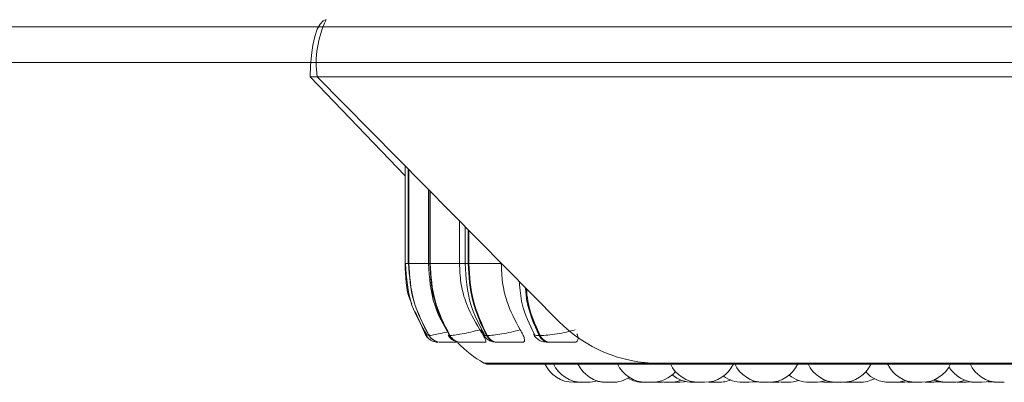
# Model space of a CAD drawing. Units: millimetres. Extents: x 470 to 882, y 3 to 283.
# Drawn here: x 785 to 788, y 179 to 180 of the extents above; entities that cross this region are included whole.
import ezdxf

# ---------------------------------------------------------------- set-up
doc = ezdxf.new("R2010")
doc.units = ezdxf.units.MM

msp = doc.modelspace()

# ---------------------------------------------------------------- linework, layer by layer
at = {"color": 7, "linetype": 'Continuous', "lineweight": 15}
for p, q in [((770.3682, 180.318), (794.3682, 180.318)), ((791.9282, 180.218), (772.8082, 180.218)), ((786.0985, 180.178), (786.0788, 180.178)), ((786.3441, 179.9016), (786.0788, 180.178)), ((786.0985, 180.178), (795.6755, 180.178)), ((786.0985, 180.178), (786.7729, 179.4951)), ((786.3441, 179.9292), (786.3441, 179.6568)), ((786.3529, 179.9204), (786.3529, 179.6568)), ((786.3534, 179.6568), (786.3534, 179.9198)), ((786.3539, 179.9193), (786.3539, 179.6568)), ((786.409, 179.8635), (786.409, 179.6568)), ((786.4125, 179.6568), (786.4125, 179.8601)), ((786.4137, 179.8589), (786.4137, 179.6568)), ((786.4956, 179.7759), (786.4956, 179.6568)), ((786.5112, 179.7601), (786.5112, 179.6568)), ((786.5198, 179.6568), (786.5198, 179.7514)), ((786.5216, 179.7495), (786.5216, 179.6568)), ((786.3532, 179.6568), (786.3553, 179.6434)), ((786.3534, 179.6568), (786.3539, 179.6568)), ((786.4125, 179.6568), (786.4137, 179.6568)), ((786.4137, 179.6568), (786.4956, 179.6568)), ((786.5198, 179.6568), (786.5216, 179.6568)), ((786.5216, 179.6568), (786.6122, 179.6568)), ((786.6122, 179.6579), (786.6122, 179.6568)), ((786.372, 179.5228), (786.4018, 179.4556)), ((786.4018, 179.4556), (786.4018, 179.4556)), ((786.4118, 179.4563), (786.4106, 179.4556)), ((786.4106, 179.4556), (786.4111, 179.4556)), ((786.4676, 179.4556), (786.4688, 179.4556)), ((786.5556, 179.4715), (786.5645, 179.4597)), ((786.5712, 179.4556), (786.5731, 179.4556)), ((786.7182, 179.4556), (786.7208, 179.4556)), ((786.4443, 179.4368), (786.4448, 179.4368)), ((786.5001, 179.4368), (786.5013, 179.4368)), ((786.6015, 179.4368), (786.6034, 179.4368)), ((786.7454, 179.4368), (786.7479, 179.4368)), ((786.5739, 179.3758), (789.4299, 179.3758)), ((787.0523, 179.378), (795.6755, 179.378)), ((786.8298, 179.3248), (786.8328, 179.3248)), ((786.8328, 179.3248), (786.8358, 179.3248)), ((786.9168, 179.3248), (786.9171, 179.3248)), ((787.0402, 179.3251), (787.0481, 179.3248)), ((787.088, 179.3251), (787.095, 179.3248)), ((787.18, 179.3248), (787.1646, 179.3248)), ((787.1916, 179.3256), (787.2032, 179.3248)), ((787.2851, 179.3248), (787.3005, 179.3248)), ((787.3028, 179.3248), (787.3027, 179.3248)), ((787.3625, 179.3248), (787.3654, 179.3248)), ((787.3808, 179.3248), (787.3871, 179.325)), ((787.4999, 179.3257), (787.5124, 179.3248)), ((787.5278, 179.3248), (787.5368, 179.3253)), ((787.5323, 179.3249), (787.5368, 179.3248)), ((787.5643, 179.3248), (787.5488, 179.3248)), ((787.5673, 179.3248), (787.5704, 179.3248)), ((787.574, 179.3253), (787.5838, 179.3248)), ((787.7167, 179.325), (787.7233, 179.3248)), ((787.7482, 179.3253), (787.7578, 179.3248)), ((787.7951, 179.3253), (787.8043, 179.3248)), ((787.8845, 179.3255), (787.8957, 179.3248))]:
    msp.add_line(p, q, dxfattribs=at)
at = {"color": 8, "linetype": 'Continuous', "lineweight": 15}
for p, q in [((786.3441, 179.6568), (786.3534, 179.6568)), ((786.3529, 179.6568), (786.3534, 179.6568)), ((786.3539, 179.6568), (786.409, 179.6568)), ((786.409, 179.6568), (786.4125, 179.6568)), ((786.4956, 179.6568), (786.5112, 179.6568)), ((786.5112, 179.6568), (786.5198, 179.6568)), ((786.4126, 179.4568), (786.4118, 179.4563)), ((786.4652, 179.4566), (786.4676, 179.4556)), ((786.564, 179.3784), (787.0328, 179.3784))]:
    msp.add_line(p, q, dxfattribs=at)
at = {"color": 7, "linetype": 'Continuous', "lineweight": 15, "flags": 128}
for points in [[(786.1235, 180.338), (786.1148, 180.3349), (786.1064, 180.3258), (786.0987, 180.311), (786.0919, 180.2911), (786.0863, 180.2668), (786.0822, 180.2392), (786.0796, 180.2092), (786.0788, 180.178)], [(786.4018, 179.4556), (786.4047, 179.4515), (786.4065, 179.4495)], [(786.4279, 179.4376), (786.4306, 179.4371), (786.4357, 179.4368)], [(787.049, 179.3264), (787.053, 179.3257), (787.0656, 179.3248)], [(787.1104, 179.3248), (787.123, 179.3257), (787.1284, 179.3267)], [(787.3005, 179.3248), (787.3131, 179.3257), (787.3224, 179.3275)], [(787.3044, 179.3248), (787.317, 179.3257), (787.3243, 179.3271)], [(787.3181, 179.3261), (787.3208, 179.3257), (787.3334, 179.3248)], [(787.3766, 179.3264), (787.3809, 179.3257), (787.3935, 179.3248)], [(787.3788, 179.3269), (787.3853, 179.3257), (787.3979, 179.3248)], [(787.581, 179.3264), (787.5851, 179.3257), (787.5977, 179.3248)], [(787.7387, 179.3248), (787.7513, 179.3257), (787.7546, 179.3262)], [(787.8197, 179.3248), (787.8323, 179.3257), (787.8348, 179.3261)], [(787.9111, 179.3248), (787.9237, 179.3257), (787.9244, 179.3258)], [(787.953, 179.3248), (787.9656, 179.3257), (787.977, 179.3281)], [(787.9704, 179.3265), (787.9752, 179.3257), (787.9878, 179.3248)]]:
    msp.add_lwpolyline(points, dxfattribs=at)
at = {"color": 7, "linetype": 'Continuous', "lineweight": 15}
for centre, radius, start, end in [((786.373, 180.217), 0.2772, 154.1266, 188.0915), ((787.0527, 179.7706), 0.3927, 224.5584, 269.9375), ((786.4444, 179.4764), 0.0397, 211.689, 269.9286), ((786.4449, 179.4764), 0.0397, 211.689, 269.9286), ((786.5004, 179.4747), 0.038, 210.2679, 269.5423), ((786.5016, 179.4747), 0.038, 210.268, 269.5423), ((786.6022, 179.4718), 0.035, 207.5544, 268.7084), ((786.6041, 179.4718), 0.035, 207.5544, 268.7084), ((786.7469, 179.468), 0.0313, 203.392, 267.1543), ((786.7495, 179.468), 0.0313, 203.3921, 267.1543), ((786.7219, 179.6568), 0.32, 223.7423, 240.4401), ((786.5739, 179.3958), 0.02, 240.4401, 270), ((786.8144, 179.4128), 0.088, 204.1477, 270), ((786.8383, 179.4128), 0.088, 204.1477, 270), ((786.9067, 179.4128), 0.088, 204.1477, 270), ((787.0169, 179.4128), 0.088, 204.1477, 270), ((787.1646, 179.4128), 0.088, 204.1477, 270), ((787.18, 179.4128), 0.088, 270, 335.8523), ((787.3442, 179.4128), 0.088, 204.1477, 270), ((787.3596, 179.4128), 0.088, 270, 335.8523), ((787.5489, 179.4128), 0.088, 204.1477, 270), ((787.5643, 179.4128), 0.088, 270, 335.8523), ((787.7706, 179.4128), 0.088, 204.1477, 270), ((787.786, 179.4128), 0.088, 270, 335.8523), ((788.0009, 179.4128), 0.088, 204.1477, 270), ((787.0323, 179.4128), 0.088, 270, 318.7561), ((787.1465, 179.4128), 0.088, 229.5502, 270), ((787.2851, 179.4128), 0.088, 233.3421, 270), ((787.4721, 179.4128), 0.088, 230.3015, 270), ((787.6946, 179.4128), 0.088, 222.205, 270), ((787.9376, 179.4128), 0.088, 210.5115, 270), ((786.8537, 179.4128), 0.088, 270, 287.517), ((786.9017, 179.4128), 0.088, 253.3191, 270), ((786.9221, 179.4128), 0.088, 270, 302.5801), ((787.0096, 179.4128), 0.088, 240.1869, 270), ((787.081, 179.4128), 0.088, 270, 291.8299), ((787.2186, 179.4128), 0.088, 270, 293.0135), ((787.4133, 179.4128), 0.088, 270, 289.4923), ((787.4875, 179.4128), 0.088, 270, 290.413), ((787.6131, 179.4128), 0.088, 270, 297.6005), ((787.71, 179.4128), 0.088, 270, 290.1247), ((787.85, 179.4128), 0.088, 248.6739, 270), ((787.8578, 179.4128), 0.088, 245.9102, 270), ((787.8732, 179.4128), 0.088, 270, 291.4601)]:
    msp.add_arc(centre, radius, start, end, dxfattribs=at)
for points, knots in [([(786.3443, 179.6568), (786.3448, 179.6207), (786.3454, 179.5815), (786.3613, 179.5468), (786.3625, 179.5441)], [0, 0, 0, 0, 0.9227524, 1, 1, 1, 1]), ([(786.3448, 179.6568), (786.3477, 179.6169), (786.3528, 179.5455), (786.3892, 179.4841), (786.4052, 179.457)], [0, 0, 0, 0, 0.5580435, 1, 1, 1, 1]), ([(786.409, 179.6568), (786.4118, 179.6171), (786.4167, 179.5459), (786.4515, 179.4846), (786.467, 179.4575)], [0, 0, 0, 0, 0.556475, 1, 1, 1, 1]), ([(786.4956, 179.6568), (786.4964, 179.6391), (786.4981, 179.6037), (786.5137, 179.5393), (786.5373, 179.4977), (786.5522, 179.4715)], [0, 0, 0, 0, 0.269142, 0.538283, 1, 1, 1, 1]), ([(786.5112, 179.6568), (786.5137, 179.6175), (786.5184, 179.5466), (786.5509, 179.4854), (786.5654, 179.4581)], [0, 0, 0, 0, 0.5535326, 1, 1, 1, 1]), ([(786.6122, 179.6568), (786.613, 179.6391), (786.6145, 179.6037), (786.629, 179.5393), (786.6511, 179.4977), (786.665, 179.4715)], [0, 0, 0, 0, 0.269142, 0.538283, 1, 1, 1, 1]), ([(786.6628, 179.6046), (786.6644, 179.5841), (786.6685, 179.5319), (786.6912, 179.4867), (786.7049, 179.4593)], [0, 0, 0, 0, 0.3932724, 1, 1, 1, 1]), ([(786.4035, 179.4563), (786.4046, 179.454), (786.4069, 179.4494), (786.4127, 179.4439), (786.4197, 179.4397), (786.4252, 179.4382), (786.4279, 179.4375)], [0, 0, 0, 0, 0.25927, 0.514708, 0.762587, 1, 1, 1, 1]), ([(786.4101, 179.4557), (786.4121, 179.453), (786.4161, 179.4476), (786.4226, 179.4425), (786.4269, 179.4409), (786.4281, 179.4405)], [0, 0, 0, 0, 0.414432, 0.845082, 1, 1, 1, 1]), ([(786.4644, 179.4562), (786.4663, 179.4534), (786.4692, 179.4492), (786.4746, 179.4447), (786.4807, 179.4408), (786.4889, 179.4375), (786.4964, 179.437), (786.5001, 179.4368)], [0, 0, 0, 0, 0.228007, 0.347642, 0.474204, 0.740645, 1, 1, 1, 1]), ([(786.5522, 179.4715), (786.5438, 179.4693), (786.5267, 179.465), (786.5019, 179.4599), (786.4802, 179.4563), (786.4726, 179.4559), (786.4688, 179.4556)], [0, 0, 0, 0, 0.235264, 0.480708, 0.736689, 1, 1, 1, 1]), ([(786.5522, 179.4715), (786.5551, 179.4671), (786.5609, 179.4584), (786.5671, 179.4472), (786.5697, 179.44), (786.569, 179.4371), (786.5675, 179.4369), (786.5669, 179.4368)], [0, 0, 0, 0, 0.250958, 0.502293, 0.741311, 0.914549, 1, 1, 1, 1]), ([(786.5629, 179.4571), (786.5638, 179.4557), (786.5656, 179.4528), (786.5691, 179.4487), (786.5733, 179.445), (786.5797, 179.4408), (786.5885, 179.4375), (786.5972, 179.437), (786.6015, 179.4368)], [0, 0, 0, 0, 0.102683, 0.207886, 0.31964, 0.445324, 0.725892, 1, 1, 1, 1]), ([(786.665, 179.4715), (786.6567, 179.4693), (786.6398, 179.465), (786.6135, 179.4599), (786.5889, 179.4563), (786.5784, 179.4559), (786.5731, 179.4556)], [0, 0, 0, 0, 0.235264, 0.480708, 0.736689, 1, 1, 1, 1]), ([(786.665, 179.4715), (786.6676, 179.4671), (786.6728, 179.4584), (786.6771, 179.4472), (786.6775, 179.44), (786.675, 179.4371), (786.6725, 179.4369), (786.6717, 179.4368)], [0, 0, 0, 0, 0.250958, 0.5022926, 0.7413112, 0.914549, 1, 1, 1, 1]), ([(786.7028, 179.4586), (786.7036, 179.4571), (786.7053, 179.4541), (786.7089, 179.4497), (786.7133, 179.4455), (786.7201, 179.4409), (786.7298, 179.4375), (786.7402, 179.437), (786.7454, 179.4368)], [0, 0, 0, 0, 0.092341, 0.187233, 0.291693, 0.416986, 0.711126, 1, 1, 1, 1]), ([(786.8183, 179.4715), (786.8104, 179.4693), (786.7942, 179.465), (786.7673, 179.4599), (786.7405, 179.4563), (786.7274, 179.4559), (786.7208, 179.4556)], [0, 0, 0, 0, 0.235264, 0.480708, 0.736689, 1, 1, 1, 1]), ([(786.8236, 179.4601), (786.8239, 179.4596), (786.8261, 179.4548), (786.8271, 179.4473), (786.8256, 179.44), (786.8213, 179.4371), (786.818, 179.4369), (786.8169, 179.4368)], [0, 0, 0, 0, 0.03703, 0.360146, 0.667429, 0.890144, 1, 1, 1, 1]), ([(786.4448, 179.4368), (786.4455, 179.4368), (786.4468, 179.4368), (786.452, 179.4368), (786.459, 179.4368), (786.4702, 179.4368), (786.4812, 179.4368), (786.4888, 179.4368), (786.4901, 179.4368)], [0, 0, 0, 0, 0.155296, 0.313787, 0.467807, 0.628392, 0.941178, 1, 1, 1, 1]), ([(786.4741, 179.4368), (786.4737, 179.4368), (786.4727, 179.4368), (786.4739, 179.4368), (786.4757, 179.4368), (786.4761, 179.4368)], [0, 0, 0, 0, 0.444457, 0.89806, 1, 1, 1, 1]), ([(786.5013, 179.4368), (786.5025, 179.4368), (786.5049, 179.4368), (786.5115, 179.4368), (786.5196, 179.4368), (786.5318, 179.4368), (786.5485, 179.4368), (786.5608, 179.4368), (786.5669, 179.4368)], [0, 0, 0, 0, 0.123743, 0.250032, 0.372758, 0.500715, 0.749949, 1, 1, 1, 1]), ([(786.6034, 179.4368), (786.605, 179.4368), (786.6084, 179.4368), (786.6162, 179.4368), (786.6252, 179.4368), (786.638, 179.4368), (786.6547, 179.4368), (786.666, 179.4368), (786.6717, 179.4368)], [0, 0, 0, 0, 0.123743, 0.250032, 0.372758, 0.500715, 0.749949, 1, 1, 1, 1]), ([(786.7479, 179.4368), (786.75, 179.4368), (786.7544, 179.4368), (786.7631, 179.4368), (786.7726, 179.4368), (786.7856, 179.4368), (786.8018, 179.4368), (786.8119, 179.4368), (786.8169, 179.4368)], [0, 0, 0, 0, 0.1237429, 0.2500319, 0.3727577, 0.500715, 0.7499494, 1, 1, 1, 1]), ([(786.8144, 179.3248), (786.8144, 179.3248), (786.8144, 179.3248), (786.8144, 179.3248), (786.8144, 179.3248), (786.8144, 179.3248), (786.8144, 179.3248), (786.8148, 179.3248), (786.8159, 179.3248), (786.8173, 179.3248), (786.8189, 179.3248), (786.8206, 179.3248), (786.8216, 179.3248), (786.8221, 179.3248), (786.8222, 179.3248), (786.8223, 179.3248), (786.8233, 179.3248), (786.825, 179.3248), (786.8268, 179.3248), (786.8282, 179.3248), (786.8292, 179.3248), (786.8297, 179.3248), (786.8298, 179.3248), (786.8298, 179.3248)], [0, 0, 0, 0, 0.001761, 0.001896, 0.002923, 0.005744, 0.016365, 0.126931, 0.214151, 0.274349, 0.377153, 0.439497, 0.50176, 0.501907, 0.502966, 0.505819, 0.516475, 0.626932, 0.714152, 0.77435, 0.877154, 0.939498, 1, 1, 1, 1]), ([(786.8359, 179.3248), (786.8359, 179.3248), (786.8358, 179.3248), (786.8365, 179.3248), (786.8376, 179.3248), (786.8385, 179.3248), (786.8393, 179.3248), (786.8394, 179.3248)], [0, 0, 0, 0, 0.201895, 0.474598, 0.662814, 0.984242, 1, 1, 1, 1]), ([(786.8385, 179.3248), (786.8384, 179.3248), (786.8384, 179.3248), (786.8388, 179.3248), (786.8395, 179.3248), (786.8405, 179.3248), (786.8421, 179.3248), (786.8445, 179.3248), (786.8471, 179.3248), (786.849, 179.3248), (786.8508, 179.3248), (786.8525, 179.3248), (786.8537, 179.3248), (786.8536, 179.3248), (786.8536, 179.3248)], [0, 0, 0, 0, 0.049467, 0.118872, 0.185732, 0.250581, 0.313336, 0.438221, 0.557814, 0.627062, 0.689186, 0.806491, 0.931698, 1, 1, 1, 1]), ([(786.8499, 179.3248), (786.8499, 179.3248), (786.8503, 179.3248), (786.8507, 179.3248), (786.851, 179.3248), (786.8511, 179.3248), (786.8512, 179.3248), (786.8511, 179.3248), (786.8511, 179.3248)], [0, 0, 0, 0, 0.0022732, 0.33808, 0.6734495, 0.683953, 0.7708285, 1, 1, 1, 1]), ([(786.9017, 179.3248), (786.9017, 179.3248), (786.9015, 179.3248), (786.9022, 179.3248), (786.9038, 179.3248), (786.9057, 179.3248), (786.907, 179.3248), (786.9072, 179.3248)], [0, 0, 0, 0, 0.004392, 0.310914, 0.617436, 0.923795, 1, 1, 1, 1]), ([(786.9067, 179.3248), (786.9067, 179.3248), (786.9066, 179.3248), (786.9068, 179.3248), (786.9074, 179.3248), (786.9085, 179.3248), (786.9101, 179.3248), (786.912, 179.3248), (786.9146, 179.3248), (786.9175, 179.3248), (786.9199, 179.3248), (786.9214, 179.3248), (786.922, 179.3248), (786.9222, 179.3248), (786.9221, 179.3248), (786.9221, 179.3248)], [0, 0, 0, 0, 0.0016052, 0.0645999, 0.1275094, 0.2443531, 0.316112, 0.3810685, 0.5076009, 0.6306453, 0.7425081, 0.8649562, 0.9364901, 0.9990334, 1, 1, 1, 1]), ([(786.9128, 179.3248), (786.9131, 179.3248), (786.9139, 179.3248), (786.9149, 179.3248), (786.9158, 179.3248), (786.9162, 179.3248), (786.9163, 179.3248)], [0, 0, 0, 0, 0.209515, 0.508099, 0.806727, 1, 1, 1, 1]), ([(787.0097, 179.3248), (787.0096, 179.3248), (787.0096, 179.3248), (787.0099, 179.3248), (787.0107, 179.3248), (787.0119, 179.3248), (787.0127, 179.3248), (787.0131, 179.3248), (787.0131, 179.3248), (787.0132, 179.3248), (787.0141, 179.3248), (787.0157, 179.3248), (787.0178, 179.3248), (787.0197, 179.3248), (787.0214, 179.3248), (787.0228, 179.3248), (787.0235, 179.3248), (787.0238, 179.3248), (787.0244, 179.3248), (787.0249, 179.3248), (787.025, 179.3248), (787.025, 179.3248)], [0, 0, 0, 0, 0.026737, 0.086835, 0.189468, 0.251708, 0.313867, 0.314014, 0.315071, 0.31792, 0.328557, 0.43883, 0.525905, 0.586003, 0.688636, 0.750877, 0.813036, 0.814983, 0.831085, 0.937215, 1, 1, 1, 1]), ([(787.017, 179.3248), (787.017, 179.3248), (787.0169, 179.3248), (787.018, 179.3248), (787.02, 179.3248), (787.0223, 179.3248), (787.0244, 179.3248), (787.0265, 179.3248), (787.0285, 179.3248), (787.0301, 179.3248), (787.0311, 179.3248), (787.0318, 179.3248), (787.0323, 179.3248), (787.0322, 179.3248), (787.0322, 179.3248)], [0, 0, 0, 0, 0.064053, 0.1881241, 0.2959858, 0.4235031, 0.4941271, 0.5582986, 0.6826396, 0.7522919, 0.813069, 0.8761743, 0.9426973, 1, 1, 1, 1]), ([(787.0481, 179.3248), (787.0482, 179.3248), (787.0483, 179.3248), (787.0499, 179.3248), (787.0523, 179.3248), (787.0553, 179.3248), (787.0583, 179.3248), (787.0605, 179.3248), (787.0619, 179.3248), (787.0628, 179.3248), (787.0633, 179.3248), (787.0634, 179.3248), (787.0635, 179.3248), (787.0635, 179.3248), (787.0635, 179.3248), (787.0635, 179.3248)], [0, 0, 0, 0, 0.105844, 0.230634, 0.355425, 0.480149, 0.604123, 0.71881, 0.793444, 0.855933, 0.918432, 0.980849, 0.982804, 0.998973, 1, 1, 1, 1]), ([(787.0657, 179.3248), (787.0657, 179.3248), (787.0656, 179.3248), (787.0661, 179.3248), (787.0668, 179.3248), (787.0678, 179.3248), (787.0694, 179.3248), (787.0718, 179.3248), (787.0743, 179.3248), (787.0763, 179.3248), (787.0781, 179.3248), (787.0798, 179.3248), (787.081, 179.3248), (787.0809, 179.3248), (787.0809, 179.3248)], [0, 0, 0, 0, 0.049467, 0.118872, 0.185732, 0.250581, 0.313336, 0.438221, 0.557814, 0.627062, 0.689186, 0.806491, 0.931698, 1, 1, 1, 1]), ([(787.0951, 179.3248), (787.0951, 179.3248), (787.0949, 179.3248), (787.0957, 179.3248), (787.0975, 179.3248), (787.1002, 179.3248), (787.1032, 179.3248), (787.1057, 179.3248), (787.1074, 179.3248), (787.1086, 179.3248), (787.1095, 179.3248), (787.1099, 179.3248), (787.1101, 179.3248), (787.1103, 179.3248), (787.1103, 179.3248), (787.1104, 179.3248)], [0, 0, 0, 0, 0.022431, 0.147225, 0.272018, 0.396746, 0.520723, 0.635413, 0.710049, 0.77254, 0.83504, 0.897459, 0.899414, 0.915583, 1, 1, 1, 1]), ([(787.1465, 179.3248), (787.1465, 179.3248), (787.1463, 179.3248), (787.1467, 179.3248), (787.1475, 179.3248), (787.1489, 179.3248), (787.1515, 179.3248), (787.1544, 179.3248), (787.1569, 179.3248), (787.1587, 179.3248), (787.1603, 179.3248), (787.1614, 179.3248), (787.1619, 179.3248), (787.1619, 179.3248), (787.1619, 179.3248)], [0, 0, 0, 0, 0.0112609, 0.0941907, 0.1473782, 0.2722256, 0.3907519, 0.5098721, 0.629672, 0.6970543, 0.7659618, 0.8904865, 0.9608205, 1, 1, 1, 1]), ([(787.1618, 179.3248), (787.162, 179.3248), (787.1626, 179.3248), (787.164, 179.3248), (787.1658, 179.3248), (787.1674, 179.3248), (787.1682, 179.3248), (787.1687, 179.3248), (787.1694, 179.3248), (787.1702, 179.3248), (787.1707, 179.3248), (787.1708, 179.3248), (787.1708, 179.3248), (787.1708, 179.3248)], [0, 0, 0, 0, 0.028803, 0.137108, 0.322065, 0.43423, 0.546249, 0.549757, 0.578775, 0.770036, 0.883182, 0.996156, 1, 1, 1, 1]), ([(787.2033, 179.3248), (787.2033, 179.3248), (787.2032, 179.3248), (787.2036, 179.3248), (787.2043, 179.3248), (787.2055, 179.3248), (787.2063, 179.3248), (787.2067, 179.3248), (787.2067, 179.3248), (787.2068, 179.3248), (787.2077, 179.3248), (787.2093, 179.3248), (787.2114, 179.3248), (787.2134, 179.3248), (787.215, 179.3248), (787.2165, 179.3248), (787.2171, 179.3248), (787.2174, 179.3248), (787.218, 179.3248), (787.2186, 179.3248), (787.2186, 179.3248), (787.2186, 179.3248)], [0, 0, 0, 0, 0.026737, 0.086835, 0.189468, 0.251708, 0.313867, 0.314014, 0.315071, 0.31792, 0.328557, 0.43883, 0.525905, 0.586003, 0.688636, 0.750877, 0.813036, 0.814983, 0.831085, 0.937215, 1, 1, 1, 1]), ([(787.2875, 179.3248), (787.2875, 179.3248), (787.2875, 179.3248), (787.2879, 179.3248), (787.2882, 179.3248)], [0, 0, 0, 0, 0.4699648, 1, 1, 1, 1]), ([(787.3004, 179.3248), (787.3006, 179.3248), (787.3017, 179.3248), (787.3031, 179.3248), (787.3044, 179.3248), (787.3043, 179.3248), (787.3043, 179.3248)], [0, 0, 0, 0, 0.08026, 0.427381, 0.797884, 1, 1, 1, 1]), ([(787.3335, 179.3248), (787.3334, 179.3248), (787.3334, 179.3248), (787.3339, 179.3248), (787.3344, 179.3248), (787.3347, 179.3248), (787.3347, 179.3248), (787.3348, 179.3248), (787.3354, 179.3248), (787.3366, 179.3248), (787.3385, 179.3248), (787.3405, 179.3248), (787.3423, 179.3248), (787.3441, 179.3248), (787.345, 179.3248), (787.3455, 179.3248), (787.3463, 179.3248), (787.3474, 179.3248), (787.3483, 179.3248), (787.3485, 179.3248), (787.3487, 179.3248), (787.3488, 179.3248), (787.3487, 179.3248), (787.3487, 179.3248)], [0, 0, 0, 0, 0.063752, 0.126633, 0.189418, 0.189565, 0.190626, 0.193482, 0.204138, 0.314571, 0.401778, 0.461967, 0.564756, 0.627091, 0.689345, 0.691294, 0.707421, 0.813713, 0.876593, 0.939378, 0.941514, 0.95792, 1, 1, 1, 1]), ([(787.3442, 179.3248), (787.3442, 179.3248), (787.3442, 179.3248), (787.3443, 179.3248), (787.3444, 179.3248), (787.3444, 179.3248), (787.3447, 179.3248), (787.3453, 179.3248), (787.3465, 179.3248), (787.3473, 179.3248), (787.3477, 179.3248), (787.3477, 179.3248), (787.3478, 179.3248), (787.3487, 179.3248), (787.3503, 179.3248), (787.3524, 179.3248), (787.3544, 179.3248), (787.3561, 179.3248), (787.3575, 179.3248), (787.3581, 179.3248), (787.3584, 179.3248), (787.3584, 179.3248), (787.3585, 179.3248), (787.359, 179.3248), (787.3596, 179.3248), (787.3596, 179.3248), (787.3596, 179.3248)], [0, 0, 0, 0, 0.001753, 0.064468, 0.065049, 0.069504, 0.081777, 0.188826, 0.251706, 0.314491, 0.314639, 0.3157, 0.318556, 0.329212, 0.439644, 0.526851, 0.587041, 0.689829, 0.752164, 0.814418, 0.814565, 0.815623, 0.818476, 0.82913, 0.93957, 1, 1, 1, 1]), ([(787.3654, 179.3248), (787.3655, 179.3248), (787.3655, 179.3248), (787.3664, 179.3248), (787.367, 179.3248), (787.3673, 179.3248), (787.3673, 179.3248), (787.3674, 179.3248), (787.3681, 179.3248), (787.3695, 179.3248), (787.3715, 179.3248), (787.3735, 179.3248), (787.3753, 179.3248), (787.377, 179.3248), (787.3778, 179.3248), (787.3783, 179.3248), (787.379, 179.3248), (787.3799, 179.3248), (787.3806, 179.3248), (787.3807, 179.3248), (787.3808, 179.3248), (787.3808, 179.3248), (787.3808, 179.3248), (787.3808, 179.3248)], [0, 0, 0, 0, 0.106318, 0.168647, 0.230889, 0.231032, 0.232079, 0.234922, 0.245565, 0.356048, 0.443261, 0.503454, 0.606249, 0.668587, 0.730844, 0.732794, 0.748922, 0.85522, 0.918103, 0.980892, 0.983028, 0.999436, 1, 1, 1, 1]), ([(787.3935, 179.3248), (787.3935, 179.3248), (787.3935, 179.3248), (787.3938, 179.3248), (787.3946, 179.3248), (787.3957, 179.3248), (787.3965, 179.3248), (787.397, 179.3248), (787.397, 179.3248), (787.3971, 179.3248), (787.3979, 179.3248), (787.3995, 179.3248), (787.4016, 179.3248), (787.4029, 179.3248), (787.4034, 179.3248), (787.4035, 179.3248)], [0, 0, 0, 0, 0.044899, 0.145821, 0.318171, 0.422691, 0.527074, 0.52732, 0.529094, 0.533879, 0.551742, 0.736922, 0.883146, 0.984068, 1, 1, 1, 1]), ([(787.3981, 179.3248), (787.398, 179.3248), (787.3979, 179.3248), (787.3991, 179.3248), (787.401, 179.3248), (787.4034, 179.3248), (787.4055, 179.3248), (787.4076, 179.3248), (787.4095, 179.3248), (787.4111, 179.3248), (787.4121, 179.3248), (787.4128, 179.3248), (787.4133, 179.3248), (787.4132, 179.3248), (787.4132, 179.3248)], [0, 0, 0, 0, 0.064053, 0.188124, 0.295986, 0.423503, 0.494127, 0.558299, 0.68264, 0.752292, 0.813069, 0.876174, 0.942697, 1, 1, 1, 1]), ([(787.4083, 179.3248), (787.4085, 179.3248), (787.4089, 179.3248), (787.4089, 179.3248), (787.4089, 179.3248)], [0, 0, 0, 0, 0.460936, 1, 1, 1, 1]), ([(787.472, 179.3248), (787.472, 179.3248), (787.472, 179.3248), (787.4721, 179.3248), (787.4722, 179.3248), (787.4723, 179.3248), (787.4725, 179.3248), (787.4731, 179.3248), (787.4743, 179.3248), (787.4751, 179.3248), (787.4755, 179.3248), (787.4756, 179.3248), (787.4757, 179.3248), (787.4765, 179.3248), (787.4781, 179.3248), (787.4802, 179.3248), (787.4822, 179.3248), (787.4839, 179.3248), (787.4853, 179.3248), (787.4859, 179.3248), (787.4862, 179.3248), (787.4862, 179.3248), (787.4863, 179.3248), (787.4868, 179.3248), (787.4874, 179.3248), (787.4874, 179.3248), (787.4874, 179.3248)], [0, 0, 0, 0, 0.001753, 0.064468, 0.065049, 0.069504, 0.081777, 0.188826, 0.251706, 0.314491, 0.314639, 0.3157, 0.318556, 0.329212, 0.439644, 0.526851, 0.587041, 0.689829, 0.752164, 0.814418, 0.814565, 0.815623, 0.818476, 0.82913, 0.93957, 1, 1, 1, 1]), ([(787.5125, 179.3248), (787.5125, 179.3248), (787.5124, 179.3248), (787.5128, 179.3248), (787.5136, 179.3248), (787.5146, 179.3248), (787.5162, 179.3248), (787.5185, 179.3248), (787.5211, 179.3248), (787.523, 179.3248), (787.5248, 179.3248), (787.5265, 179.3248), (787.5277, 179.3248), (787.5277, 179.3248), (787.5276, 179.3248)], [0, 0, 0, 0, 0.049467, 0.118872, 0.185732, 0.250581, 0.313336, 0.438221, 0.557814, 0.627062, 0.689186, 0.806491, 0.931698, 1, 1, 1, 1]), ([(787.5368, 179.3248), (787.5368, 179.3248), (787.5366, 179.3248), (787.5373, 179.3248), (787.5388, 179.3248), (787.5409, 179.3248), (787.5429, 179.3248), (787.5445, 179.3248), (787.546, 179.3248), (787.5476, 179.3248), (787.5484, 179.3248), (787.5489, 179.3248)], [0, 0, 0, 0, 0.0104222, 0.1871229, 0.3477659, 0.5236102, 0.626338, 0.7161548, 0.8080208, 0.9025272, 1, 1, 1, 1]), ([(787.5704, 179.3248), (787.5704, 179.3248), (787.5703, 179.3248), (787.5706, 179.3248), (787.571, 179.3248), (787.5712, 179.3248), (787.5712, 179.3248), (787.5713, 179.3248), (787.5717, 179.3248), (787.5728, 179.3248), (787.5746, 179.3248), (787.5765, 179.3248), (787.5783, 179.3248), (787.5801, 179.3248), (787.5811, 179.3248), (787.5817, 179.3248), (787.5825, 179.3248), (787.5837, 179.3248), (787.5848, 179.3248), (787.5852, 179.3248), (787.5854, 179.3248), (787.5857, 179.3248), (787.5857, 179.3248), (787.5857, 179.3248)], [0, 0, 0, 0, 0.02203, 0.084954, 0.14779, 0.147903, 0.148872, 0.151632, 0.16219, 0.272935, 0.36014, 0.420328, 0.523114, 0.585448, 0.6477, 0.64965, 0.665776, 0.772065, 0.834943, 0.897727, 0.899863, 0.916269, 1, 1, 1, 1]), ([(787.5838, 179.3248), (787.5838, 179.3248), (787.5838, 179.3248), (787.5841, 179.3248), (787.5848, 179.3248), (787.586, 179.3248), (787.5868, 179.3248), (787.5872, 179.3248), (787.5873, 179.3248), (787.5874, 179.3248), (787.5882, 179.3248), (787.5898, 179.3248), (787.5919, 179.3248), (787.5939, 179.3248), (787.5956, 179.3248), (787.597, 179.3248), (787.5976, 179.3248), (787.598, 179.3248), (787.5985, 179.3248), (787.5991, 179.3248), (787.5992, 179.3248), (787.5992, 179.3248)], [0, 0, 0, 0, 0.026737, 0.086835, 0.189468, 0.251708, 0.313867, 0.314014, 0.315071, 0.31792, 0.328557, 0.43883, 0.525905, 0.586003, 0.688636, 0.750877, 0.813036, 0.814983, 0.831085, 0.937215, 1, 1, 1, 1]), ([(787.5911, 179.3248), (787.5911, 179.3248), (787.5911, 179.3248), (787.5914, 179.3248), (787.5917, 179.3248), (787.5918, 179.3248)], [0, 0, 0, 0, 0.461015, 0.915725, 1, 1, 1, 1]), ([(787.5977, 179.3248), (787.5977, 179.3248), (787.5976, 179.3248), (787.5977, 179.3248), (787.5979, 179.3248), (787.5979, 179.3248), (787.5981, 179.3248), (787.5987, 179.3248), (787.5999, 179.3248), (787.6007, 179.3248), (787.6012, 179.3248), (787.6012, 179.3248), (787.6013, 179.3248), (787.6021, 179.3248), (787.6037, 179.3248), (787.6058, 179.3248), (787.6078, 179.3248), (787.6095, 179.3248), (787.6109, 179.3248), (787.6115, 179.3248), (787.6118, 179.3248), (787.6118, 179.3248), (787.6119, 179.3248), (787.6124, 179.3248), (787.613, 179.3248), (787.613, 179.3248), (787.613, 179.3248)], [0, 0, 0, 0, 0.001753, 0.064468, 0.065049, 0.069504, 0.081777, 0.188826, 0.251706, 0.314491, 0.314639, 0.3157, 0.318556, 0.329212, 0.439644, 0.526851, 0.587041, 0.689829, 0.752164, 0.814418, 0.814565, 0.815623, 0.818476, 0.82913, 0.93957, 1, 1, 1, 1]), ([(787.6061, 179.3248), (787.6062, 179.3248), (787.6063, 179.3248), (787.6063, 179.3248), (787.6064, 179.3248), (787.6064, 179.3248), (787.6064, 179.3248)], [0, 0, 0, 0, 0.3695289, 0.3917433, 0.5623729, 1, 1, 1, 1]), ([(787.6947, 179.3248), (787.6947, 179.3248), (787.6946, 179.3248), (787.6948, 179.3248), (787.6952, 179.3248), (787.6955, 179.3248), (787.6955, 179.3248), (787.696, 179.3248), (787.6969, 179.3248), (787.6985, 179.3248), (787.6994, 179.3248), (787.6999, 179.3248), (787.6999, 179.3248), (787.7, 179.3248), (787.701, 179.3248), (787.7027, 179.3248), (787.7048, 179.3248), (787.7066, 179.3248), (787.708, 179.3248), (787.7091, 179.3248), (787.7095, 179.3248), (787.7096, 179.3248), (787.7096, 179.3248), (787.7097, 179.3248), (787.7099, 179.3248), (787.71, 179.3248), (787.71, 179.3248)], [0, 0, 0, 0, 0.022247, 0.085045, 0.147764, 0.148345, 0.1528, 0.165074, 0.272129, 0.335013, 0.397802, 0.39795, 0.399011, 0.401867, 0.412524, 0.522962, 0.610175, 0.670368, 0.773163, 0.835501, 0.897758, 0.897905, 0.898964, 0.901817, 0.912471, 1, 1, 1, 1]), ([(787.7233, 179.3248), (787.7233, 179.3248), (787.7232, 179.3248), (787.7234, 179.3248), (787.7235, 179.3248), (787.7235, 179.3248), (787.7237, 179.3248), (787.7243, 179.3248), (787.7255, 179.3248), (787.7263, 179.3248), (787.7268, 179.3248), (787.7268, 179.3248), (787.7269, 179.3248), (787.7277, 179.3248), (787.7293, 179.3248), (787.7314, 179.3248), (787.7334, 179.3248), (787.7351, 179.3248), (787.7365, 179.3248), (787.7372, 179.3248), (787.7374, 179.3248), (787.7375, 179.3248), (787.7375, 179.3248), (787.7381, 179.3248), (787.7387, 179.3248), (787.7387, 179.3248), (787.7387, 179.3248)], [0, 0, 0, 0, 0.001753, 0.064468, 0.065049, 0.069504, 0.081777, 0.188826, 0.251706, 0.314491, 0.314639, 0.3157, 0.318556, 0.329212, 0.439644, 0.526851, 0.587041, 0.689829, 0.752164, 0.814418, 0.814565, 0.815623, 0.818476, 0.82913, 0.93957, 1, 1, 1, 1]), ([(787.7577, 179.3248), (787.7577, 179.3248), (787.7577, 179.3248), (787.7578, 179.3248), (787.7579, 179.3248), (787.7579, 179.3248), (787.7579, 179.3248), (787.7582, 179.3248), (787.7588, 179.3248), (787.7603, 179.3248), (787.7619, 179.3248), (787.7637, 179.3248), (787.7655, 179.3248), (787.7665, 179.3248), (787.7672, 179.3248), (787.7681, 179.3248), (787.7695, 179.3248), (787.771, 179.3248), (787.7716, 179.3248), (787.772, 179.3248), (787.7725, 179.3248), (787.7732, 179.3248), (787.7731, 179.3248), (787.773, 179.3248)], [0, 0, 0, 0, 0.001588, 0.064388, 0.064535, 0.065596, 0.068453, 0.079112, 0.189569, 0.276796, 0.336999, 0.439811, 0.50216, 0.564428, 0.566378, 0.582508, 0.688824, 0.751718, 0.814518, 0.816654, 0.833064, 0.939173, 1, 1, 1, 1]), ([(787.7707, 179.3248), (787.7707, 179.3248), (787.7706, 179.3248), (787.7711, 179.3248), (787.7716, 179.3248), (787.7719, 179.3248), (787.772, 179.3248), (787.7726, 179.3248), (787.7737, 179.3248), (787.7753, 179.3248), (787.7763, 179.3248), (787.7768, 179.3248), (787.7769, 179.3248), (787.777, 179.3248), (787.778, 179.3248), (787.7797, 179.3248), (787.7817, 179.3248), (787.7834, 179.3248), (787.7846, 179.3248), (787.7855, 179.3248), (787.7858, 179.3248), (787.7858, 179.3248), (787.7859, 179.3248), (787.7859, 179.3248), (787.786, 179.3248), (787.7859, 179.3248), (787.7859, 179.3248)], [0, 0, 0, 0, 0.063845, 0.126646, 0.189369, 0.18995, 0.194406, 0.20668, 0.313741, 0.376628, 0.439421, 0.439568, 0.440629, 0.443486, 0.454143, 0.564588, 0.651805, 0.712001, 0.814802, 0.877143, 0.939404, 0.939551, 0.940609, 0.943463, 0.954118, 1, 1, 1, 1]), ([(787.8044, 179.3248), (787.8044, 179.3248), (787.8043, 179.3248), (787.8048, 179.3248), (787.8057, 179.3248), (787.8075, 179.3248), (787.8103, 179.3248), (787.8129, 179.3248), (787.8149, 179.3248), (787.8164, 179.3248), (787.8176, 179.3248), (787.8188, 179.3248), (787.8197, 179.3248), (787.8196, 179.3248), (787.8196, 179.3248)], [0, 0, 0, 0, 0.057608, 0.126837, 0.188943, 0.306215, 0.431386, 0.55633, 0.627367, 0.689155, 0.755444, 0.822745, 0.944854, 1, 1, 1, 1]), ([(787.8501, 179.3248), (787.8501, 179.3248), (787.85, 179.3248), (787.8505, 179.3248), (787.8514, 179.3248), (787.8533, 179.3248), (787.856, 179.3248), (787.8587, 179.3248), (787.8607, 179.3248), (787.8621, 179.3248), (787.8633, 179.3248), (787.8645, 179.3248), (787.8654, 179.3248), (787.8653, 179.3248), (787.8653, 179.3248)], [0, 0, 0, 0, 0.0576079, 0.1268367, 0.1889427, 0.3062146, 0.4313859, 0.5563302, 0.6273674, 0.6891545, 0.7554436, 0.822745, 0.9448537, 1, 1, 1, 1]), ([(787.858, 179.3248), (787.8579, 179.3248), (787.8579, 179.3248), (787.8584, 179.3248), (787.8589, 179.3248), (787.8592, 179.3248), (787.8592, 179.3248), (787.8598, 179.3248), (787.8609, 179.3248), (787.8626, 179.3248), (787.8636, 179.3248), (787.8641, 179.3248), (787.8641, 179.3248), (787.8642, 179.3248), (787.8652, 179.3248), (787.8669, 179.3248), (787.8689, 179.3248), (787.8706, 179.3248), (787.8719, 179.3248), (787.8727, 179.3248), (787.873, 179.3248), (787.8731, 179.3248), (787.8731, 179.3248), (787.8731, 179.3248), (787.8732, 179.3248), (787.8732, 179.3248), (787.8731, 179.3248)], [0, 0, 0, 0, 0.063845, 0.126646, 0.189369, 0.18995, 0.194406, 0.20668, 0.313741, 0.376628, 0.439421, 0.439568, 0.440629, 0.443486, 0.454143, 0.564588, 0.651805, 0.712001, 0.814802, 0.877143, 0.939404, 0.939551, 0.940609, 0.943463, 0.954118, 1, 1, 1, 1]), ([(787.8957, 179.3248), (787.8957, 179.3248), (787.8957, 179.3248), (787.8958, 179.3248), (787.8959, 179.3248), (787.8959, 179.3248), (787.8959, 179.3248), (787.8961, 179.3248), (787.8968, 179.3248), (787.8982, 179.3248), (787.8999, 179.3248), (787.9016, 179.3248), (787.9035, 179.3248), (787.9045, 179.3248), (787.9051, 179.3248), (787.9061, 179.3248), (787.9075, 179.3248), (787.9089, 179.3248), (787.9096, 179.3248), (787.9099, 179.3248), (787.9105, 179.3248), (787.9111, 179.3248), (787.911, 179.3248), (787.911, 179.3248)], [0, 0, 0, 0, 0.001588, 0.064388, 0.064535, 0.065596, 0.068453, 0.079112, 0.189569, 0.276796, 0.336999, 0.439811, 0.50216, 0.564428, 0.566378, 0.582508, 0.688824, 0.751718, 0.814518, 0.816654, 0.833064, 0.939173, 1, 1, 1, 1]), ([(787.9377, 179.3248), (787.9377, 179.3248), (787.9378, 179.3248), (787.9386, 179.3248), (787.9392, 179.3248), (787.9396, 179.3248), (787.9397, 179.3248), (787.9404, 179.3248), (787.9416, 179.3248), (787.9433, 179.3248), (787.9444, 179.3248), (787.9449, 179.3248), (787.9449, 179.3248), (787.945, 179.3248), (787.946, 179.3248), (787.9477, 179.3248), (787.9496, 179.3248), (787.9511, 179.3248), (787.9522, 179.3248), (787.9528, 179.3248), (787.953, 179.3248), (787.953, 179.3248), (787.953, 179.3248), (787.953, 179.3248), (787.953, 179.3248), (787.953, 179.3248), (787.953, 179.3248)], [0, 0, 0, 0, 0.105445, 0.168242, 0.230959, 0.23154, 0.235996, 0.248269, 0.355322, 0.418205, 0.480993, 0.481141, 0.482201, 0.485058, 0.495714, 0.606151, 0.693361, 0.753553, 0.856346, 0.918684, 0.98094, 0.981086, 0.982145, 0.984998, 0.995652, 1, 1, 1, 1]), ([(787.9878, 179.3248), (787.9878, 179.3248), (787.9878, 179.3248), (787.9878, 179.3248), (787.9878, 179.3248), (787.9878, 179.3248), (787.9879, 179.3248), (787.9882, 179.3248), (787.9893, 179.3248), (787.9907, 179.3248), (787.9923, 179.3248), (787.9941, 179.3248), (787.9951, 179.3248), (787.9957, 179.3248), (787.9967, 179.3248), (787.9982, 179.3248), (787.9999, 179.3248), (788.0006, 179.3248), (788.0009, 179.3248)], [0, 0, 0, 0, 0.002358, 0.002554, 0.003971, 0.007792, 0.022058, 0.169942, 0.286716, 0.367313, 0.504951, 0.58842, 0.67178, 0.674391, 0.695985, 0.838315, 0.922514, 1, 1, 1, 1]), ([(788.0009, 179.3248), (788.001, 179.3248), (788.0012, 179.3248), (788.0022, 179.3248), (788.0028, 179.3248), (788.0032, 179.3248), (788.0033, 179.3248), (788.0041, 179.3248), (788.0053, 179.3248), (788.0071, 179.3248), (788.0082, 179.3248), (788.0087, 179.3248), (788.0087, 179.3248), (788.0088, 179.3248), (788.0098, 179.3248), (788.0115, 179.3248), (788.0133, 179.3248), (788.0147, 179.3248), (788.0157, 179.3248), (788.0163, 179.3248), (788.0163, 179.3248), (788.0163, 179.3248)], [0, 0, 0, 0, 0.12454, 0.18746, 0.250301, 0.250884, 0.255348, 0.267646, 0.374911, 0.437918, 0.500829, 0.500977, 0.50204, 0.504902, 0.51558, 0.626235, 0.713618, 0.773928, 0.876925, 0.939385, 1, 1, 1, 1])]:
    msp.add_open_spline(points, degree=3, knots=knots, dxfattribs=at)
for points in [[(786.4106, 179.4556), (786.3941, 179.4871), (786.361, 179.5501), (786.356, 179.6212), (786.3534, 179.6568)], [(786.3539, 179.6568), (786.3564, 179.6212), (786.3615, 179.5501), (786.3946, 179.4871), (786.4111, 179.4556)], [(786.4676, 179.4556), (786.4517, 179.4871), (786.4198, 179.5501), (786.4149, 179.6212), (786.4125, 179.6568)], [(786.4137, 179.6568), (786.4161, 179.6212), (786.421, 179.5501), (786.4529, 179.4871), (786.4688, 179.4556)], [(786.5712, 179.4556), (786.5563, 179.4871), (786.5266, 179.5501), (786.5221, 179.6212), (786.5198, 179.6568)], [(786.5216, 179.6568), (786.5239, 179.6212), (786.5285, 179.5501), (786.5582, 179.4871), (786.5731, 179.4556)]]:
    msp.add_open_spline(points, degree=3, dxfattribs=at)
at = {"color": 8, "linetype": 'Continuous', "lineweight": 15}
for points, knots in [([(786.7182, 179.4556), (786.704, 179.4868), (786.6847, 179.5291), (786.6807, 179.5769), (786.6797, 179.5895)], [0, 0, 0, 0, 0.736964, 1, 1, 1, 1]), ([(786.6825, 179.5867), (786.6835, 179.5751), (786.6875, 179.5282), (786.7065, 179.4868), (786.7208, 179.4556)], [0, 0, 0, 0, 0.248016, 1, 1, 1, 1]), ([(786.4114, 179.4583), (786.4093, 179.4578), (786.4021, 179.456), (786.4019, 179.4558), (786.4018, 179.4556)], [0, 0, 0, 0, 0.300486, 1, 1, 1, 1]), ([(786.4627, 179.4662), (786.4616, 179.4659), (786.452, 179.4634), (786.436, 179.46), (786.4177, 179.4563), (786.4133, 179.4558), (786.4111, 179.4556)], [0, 0, 0, 0, 0.041361, 0.349038, 0.669925, 1, 1, 1, 1]), ([(786.5654, 179.4602), (786.5638, 179.4589), (786.5607, 179.4563), (786.5676, 179.4558), (786.5712, 179.4556)], [0, 0, 0, 0, 0.4929432, 1, 1, 1, 1]), ([(786.7029, 179.4602), (786.703, 179.4589), (786.7032, 179.4563), (786.7132, 179.4558), (786.7182, 179.4556)], [0, 0, 0, 0, 0.4929432, 1, 1, 1, 1])]:
    msp.add_open_spline(points, degree=3, knots=knots, dxfattribs=at)

doc.saveas('drawing.dxf')
